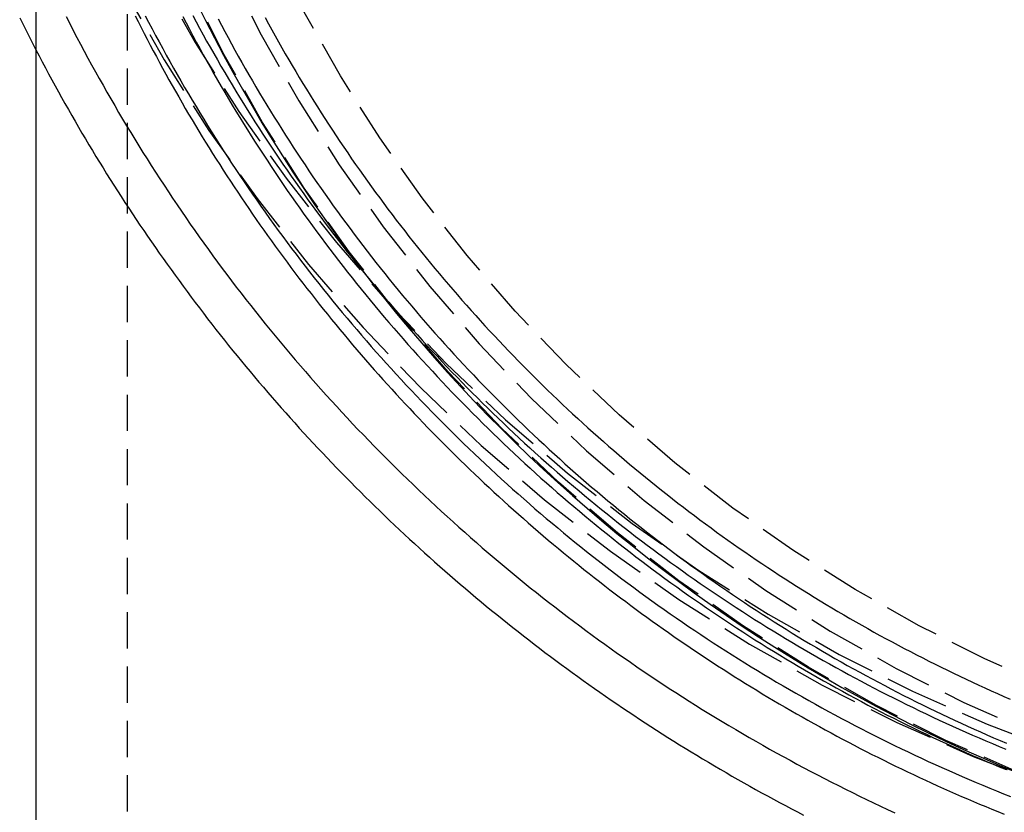
# Model space of a CAD drawing. Extents: x 1148 to 2115, y -1002 to -60.
# Drawn here: x 1881 to 1949, y -294 to -240 of the extents above; entities that cross this region are included whole.
import ezdxf

# ---------------------------------------------------------------- set-up
doc = ezdxf.new("R2010")
doc.units = 0
doc.header["$LTSCALE"] = 10
doc.linetypes.add('VERDECKT', pattern=[0.375, 0.25, -0.125])
doc.layers.get('0').update_dxf_attribs({"linetype": 'CONTINUOUS'})
doc.layers.add('STEMPEL', color=3, linetype='CONTINUOUS')

# ---------------------------------------------------------------- blocks, each defined once
blk = doc.blocks.new('A$CA9CC3E58')
at = {"extrusion": (-2e-16, 1, -2e-16)}
blk.add_line((274.456, 358.425), (274.456, 53.843), dxfattribs=at)
at = {"color": 1, "linetype": 'VERDECKT', "extrusion": (-2e-16, 1, -2e-16)}
blk.add_line((280.756, 358.425), (280.756, 53.843), dxfattribs=at)
at = {"color": 1, "linetype": 'VERDECKT'}
for points in [[(280.455, 311.526, 0), (283.296, 306.519, 0), (286.379, 301.656, 0), (289.698, 296.951, 0), (293.243, 292.414, 0), (297.007, 288.056, 0), (300.981, 283.888, 0), (305.155, 279.92, 0), (309.519, 276.161, 0), (314.062, 272.62, 0), (318.774, 269.306, 0), (323.643, 266.227, 0), (328.657, 263.391, 0), (333.804, 260.803, 0), (339.073, 258.471, 0), (344.45, 256.4, 0)], [(282.656, 312.623, 0), (285.436, 307.722, 0), (288.454, 302.963, 0), (291.702, 298.358, 0), (295.172, 293.918, 0), (298.856, 289.652, 0), (302.746, 285.573, 0), (306.831, 281.689, 0), (311.102, 278.01, 0), (315.548, 274.544, 0), (320.16, 271.301, 0), (324.925, 268.287, 0), (329.833, 265.511, 0), (334.871, 262.978, 0), (340.028, 260.696, 0), (345.291, 258.669, 0)], [(342.102, 257.399, 0), (337.188, 259.574, 0), (332.388, 261.987, 0), (327.711, 264.632, 0), (323.171, 267.504, 0), (318.776, 270.594, 0), (314.539, 273.896, 0), (310.47, 277.402, 0), (306.577, 281.103, 0), (302.871, 284.99, 0), (299.361, 289.054, 0), (296.054, 293.285, 0), (292.96, 297.673, 0), (290.084, 302.208, 0), (287.435, 306.878, 0), (285.019, 311.672, 0)], [(287.64, 312.91, 0), (289.993, 308.243, 0), (292.572, 303.697, 0), (295.371, 299.282, 0), (298.384, 295.011, 0), (301.603, 290.891, 0), (305.02, 286.935, 0), (308.628, 283.151, 0), (312.417, 279.548, 0), (316.379, 276.135, 0), (320.504, 272.92, 0), (324.782, 269.912, 0), (329.202, 267.116, 0), (333.755, 264.541, 0), (338.428, 262.192, 0), (343.211, 260.074, 0)], [(344.493, 263.165, 0), (339.86, 265.216, 0), (335.334, 267.491, 0), (330.924, 269.986, 0), (326.643, 272.693, 0), (322.5, 275.608, 0), (318.504, 278.721, 0), (314.667, 282.027, 0), (310.997, 285.516, 0), (307.502, 289.182, 0), (304.192, 293.014, 0), (301.074, 297.003, 0), (298.156, 301.141, 0), (295.445, 305.417, 0), (292.947, 309.82, 0)], [(285.556, 310.44, 0), (286.153, 309.238, 0), (286.765, 308.042, 0), (287.391, 306.854, 0), (288.032, 305.674, 0), (288.687, 304.502, 0), (289.357, 303.338, 0), (290.041, 302.182, 0), (290.74, 301.035, 0), (291.452, 299.896, 0), (292.178, 298.767, 0), (292.918, 297.646, 0), (293.672, 296.534, 0), (294.439, 295.432, 0), (295.22, 294.339, 0), (296.014, 293.256, 0), (296.822, 292.182, 0), (297.642, 291.119, 0), (298.476, 290.065, 0), (299.322, 289.023, 0), (300.181, 287.99, 0), (301.053, 286.968, 0), (301.938, 285.957, 0), (302.834, 284.957, 0), (303.743, 283.967, 0), (304.664, 282.989, 0), (305.597, 282.023, 0), (306.542, 281.068, 0), (307.498, 280.124, 0), (308.466, 279.193, 0), (309.446, 278.273, 0), (310.436, 277.365, 0), (311.438, 276.47, 0), (312.45, 275.586, 0), (313.474, 274.716, 0), (314.508, 273.858, 0), (315.552, 273.012, 0), (316.607, 272.18, 0), (317.672, 271.361, 0), (318.747, 270.554, 0), (319.831, 269.761, 0), (320.926, 268.981, 0), (322.03, 268.215, 0), (323.143, 267.462, 0), (324.265, 266.723, 0), (325.397, 265.998, 0), (326.537, 265.287, 0), (327.686, 264.59, 0), (328.843, 263.907, 0), (330.009, 263.238, 0), (331.182, 262.583, 0), (332.364, 261.943, 0), (333.553, 261.317, 0), (334.751, 260.706, 0), (335.955, 260.11, 0), (337.167, 259.529, 0), (338.386, 258.962, 0), (339.611, 258.411, 0), (340.844, 257.874, 0), (342.083, 257.353, 0)]]:
    blk.add_polyline3d(points, dxfattribs=at)
blk.add_polyline3d([(273.34, 309.419, 0), (273.477, 309.142, 0), (273.615, 308.866, 0), (273.753, 308.59, 0), (273.892, 308.314, 0), (274.032, 308.039, 0), (274.172, 307.764, 0), (274.314, 307.489, 0), (274.456, 307.215, 0)])
at = {"color": 1}
for points in [[(276.542, 309.507, 0), (276.787, 309.028, 0), (277.034, 308.549, 0), (277.283, 308.072, 0), (277.534, 307.596, 0), (277.787, 307.121, 0), (278.043, 306.647, 0), (278.3, 306.175, 0), (278.56, 305.703, 0), (278.821, 305.233, 0), (279.085, 304.764, 0), (279.351, 304.296, 0), (279.619, 303.829, 0), (279.889, 303.363, 0), (280.161, 302.899, 0), (280.435, 302.436, 0), (280.711, 301.974, 0), (280.99, 301.513, 0), (281.27, 301.053, 0), (281.552, 300.595, 0), (281.837, 300.138, 0), (282.123, 299.683, 0), (282.412, 299.228, 0), (282.702, 298.775, 0), (282.995, 298.323, 0), (283.289, 297.873, 0), (283.586, 297.424, 0), (283.884, 296.976, 0), (284.185, 296.529, 0), (284.488, 296.084, 0), (284.792, 295.64, 0), (285.099, 295.198, 0), (285.407, 294.757, 0), (285.718, 294.317, 0), (286.03, 293.879, 0), (286.345, 293.442, 0), (286.661, 293.007, 0), (286.98, 292.573, 0), (287.3, 292.14, 0), (287.622, 291.709, 0), (287.946, 291.28, 0), (288.273, 290.851, 0), (288.601, 290.425, 0), (288.931, 289.999, 0), (289.262, 289.576, 0), (289.596, 289.154, 0), (289.932, 288.733, 0), (290.269, 288.314, 0), (290.609, 287.896, 0), (290.95, 287.48, 0), (291.293, 287.065, 0), (291.638, 286.652, 0), (291.985, 286.24, 0), (292.334, 285.83, 0), (292.685, 285.422, 0), (293.037, 285.015, 0), (293.391, 284.61, 0), (293.747, 284.206, 0), (294.105, 283.804, 0), (294.464, 283.403, 0), (294.826, 283.005, 0), (295.189, 282.607, 0), (295.554, 282.212, 0), (295.92, 281.818, 0), (296.289, 281.425, 0), (296.659, 281.034, 0), (297.031, 280.645, 0), (297.404, 280.258, 0), (297.78, 279.872, 0), (298.157, 279.488, 0), (298.536, 279.105, 0), (298.916, 278.725, 0), (299.298, 278.346, 0), (299.682, 277.968, 0), (300.068, 277.593, 0), (300.455, 277.219, 0), (300.844, 276.847, 0), (301.234, 276.476, 0), (301.626, 276.108, 0), (302.02, 275.741, 0), (302.415, 275.375, 0), (302.812, 275.012, 0), (303.211, 274.65, 0), (303.611, 274.29, 0), (304.013, 273.932, 0), (304.416, 273.576, 0), (304.821, 273.221, 0), (305.228, 272.869, 0), (305.636, 272.518, 0), (306.046, 272.169, 0), (306.457, 271.822, 0), (306.87, 271.476, 0), (307.284, 271.133, 0), (307.7, 270.791, 0), (308.118, 270.451, 0), (308.537, 270.113, 0), (308.957, 269.777, 0), (309.379, 269.443, 0), (309.802, 269.111, 0), (310.227, 268.78, 0), (310.653, 268.452, 0), (311.081, 268.125, 0), (311.511, 267.8, 0), (311.941, 267.478, 0), (312.373, 267.157, 0), (312.807, 266.838, 0), (313.242, 266.521, 0), (313.679, 266.206, 0), (314.116, 265.893, 0), (314.556, 265.582, 0), (314.996, 265.273, 0), (315.439, 264.966, 0), (315.882, 264.661, 0), (316.327, 264.358, 0), (316.773, 264.057, 0), (317.22, 263.758, 0), (317.669, 263.461, 0), (318.119, 263.166, 0), (318.571, 262.873, 0), (319.024, 262.582, 0), (319.478, 262.293, 0), (319.933, 262.006, 0), (320.39, 261.721, 0), (320.848, 261.438, 0), (321.307, 261.157, 0), (321.768, 260.879, 0), (322.229, 260.602, 0), (322.692, 260.327, 0), (323.156, 260.055, 0), (323.622, 259.784, 0), (324.088, 259.516, 0), (324.556, 259.25, 0), (325.025, 258.985, 0), (325.495, 258.723, 0), (325.966, 258.463, 0), (326.439, 258.205, 0), (326.912, 257.95, 0), (327.387, 257.696, 0), (327.863, 257.444, 0), (328.34, 257.195, 0), (328.818, 256.947, 0), (329.297, 256.702, 0), (329.777, 256.459, 0), (330.258, 256.218, 0), (330.741, 255.979, 0), (331.224, 255.743, 0), (331.709, 255.508, 0), (332.194, 255.276, 0), (332.681, 255.046, 0), (333.168, 254.818, 0), (333.657, 254.592, 0)], [(281.991, 309.564, 0), (282.228, 309.109, 0), (282.467, 308.656, 0), (282.709, 308.203, 0), (282.952, 307.752, 0), (283.197, 307.302, 0), (283.444, 306.852, 0), (283.694, 306.404, 0), (283.945, 305.957, 0), (284.198, 305.511, 0), (284.453, 305.067, 0), (284.711, 304.623, 0), (284.97, 304.181, 0), (285.231, 303.739, 0), (285.494, 303.299, 0), (285.759, 302.86, 0), (286.027, 302.422, 0), (286.296, 301.986, 0), (286.567, 301.55, 0), (286.839, 301.116, 0), (287.114, 300.683, 0), (287.391, 300.252, 0), (287.67, 299.821, 0), (287.951, 299.392, 0), (288.233, 298.964, 0), (288.518, 298.537, 0), (288.804, 298.112, 0), (289.092, 297.688, 0), (289.383, 297.265, 0), (289.675, 296.843, 0), (289.969, 296.423, 0), (290.265, 296.004, 0), (290.562, 295.586, 0), (290.862, 295.17, 0), (291.163, 294.755, 0), (291.467, 294.342, 0), (291.772, 293.93, 0), (292.079, 293.519, 0), (292.388, 293.109, 0), (292.699, 292.701, 0), (293.012, 292.295, 0), (293.326, 291.889, 0), (293.642, 291.486, 0), (293.96, 291.083, 0), (294.28, 290.682, 0), (294.602, 290.283, 0), (294.926, 289.885, 0), (295.251, 289.488, 0), (295.578, 289.093, 0), (295.907, 288.699, 0), (296.237, 288.307, 0), (296.57, 287.916, 0), (296.904, 287.527, 0), (297.239, 287.139, 0), (297.577, 286.753, 0), (297.916, 286.368, 0), (298.257, 285.985, 0), (298.6, 285.603, 0), (298.944, 285.223, 0), (299.291, 284.844, 0), (299.638, 284.467, 0), (299.988, 284.092, 0), (300.339, 283.718, 0), (300.692, 283.345, 0), (301.046, 282.974, 0), (301.402, 282.605, 0), (301.76, 282.237, 0), (302.12, 281.871, 0), (302.481, 281.507, 0), (302.843, 281.144, 0), (303.207, 280.782, 0), (303.573, 280.423, 0), (303.941, 280.065, 0), (304.31, 279.708, 0), (304.681, 279.353, 0), (305.053, 279, 0), (305.427, 278.649, 0), (305.802, 278.299, 0), (306.179, 277.951, 0), (306.557, 277.604, 0), (306.937, 277.26, 0), (307.319, 276.917, 0), (307.702, 276.575, 0), (308.087, 276.235, 0), (308.473, 275.898, 0), (308.86, 275.561, 0), (309.249, 275.227, 0), (309.64, 274.894, 0), (310.032, 274.563, 0), (310.426, 274.234, 0), (310.821, 273.906, 0), (311.217, 273.58, 0), (311.615, 273.256, 0), (312.015, 272.934, 0), (312.415, 272.614, 0), (312.818, 272.295, 0), (313.221, 271.978, 0), (313.626, 271.663, 0), (314.033, 271.35, 0), (314.441, 271.039, 0), (314.85, 270.729, 0), (315.261, 270.421, 0), (315.673, 270.115, 0), (316.086, 269.811, 0), (316.501, 269.509, 0), (316.917, 269.209, 0), (317.335, 268.91, 0), (317.754, 268.614, 0), (318.174, 268.319, 0), (318.595, 268.026, 0), (319.018, 267.735, 0), (319.442, 267.446, 0), (319.868, 267.159, 0), (320.295, 266.874, 0), (320.723, 266.591, 0), (321.152, 266.31, 0), (321.582, 266.03, 0), (322.014, 265.753, 0), (322.447, 265.477, 0), (322.882, 265.204, 0), (323.317, 264.932, 0), (323.754, 264.662, 0), (324.192, 264.394, 0), (324.631, 264.129, 0), (325.071, 263.865, 0), (325.513, 263.603, 0), (325.955, 263.343, 0), (326.399, 263.085, 0), (326.844, 262.829, 0), (327.29, 262.575, 0), (327.737, 262.323, 0), (328.186, 262.073, 0), (328.635, 261.825, 0), (329.086, 261.579, 0), (329.537, 261.335, 0), (329.99, 261.093, 0), (330.444, 260.853, 0), (330.899, 260.615, 0), (331.355, 260.379, 0), (331.812, 260.146, 0), (332.27, 259.914, 0), (332.729, 259.684, 0), (333.189, 259.456, 0), (333.65, 259.23, 0), (334.112, 259.007, 0), (334.575, 258.785, 0), (335.039, 258.566, 0), (335.504, 258.348, 0), (335.97, 258.133, 0), (336.437, 257.919, 0), (336.905, 257.708, 0), (337.374, 257.499, 0), (337.844, 257.292, 0), (338.314, 257.087, 0), (338.786, 256.884, 0), (339.258, 256.683, 0), (339.732, 256.484, 0), (340.206, 256.288, 0), (340.681, 256.093, 0), (341.157, 255.901, 0), (341.634, 255.71, 0)], [(285.264, 309.574, 0), (285.501, 309.134, 0), (285.74, 308.695, 0), (285.982, 308.257, 0), (286.225, 307.82, 0), (286.469, 307.384, 0), (286.716, 306.95, 0), (286.965, 306.516, 0), (287.216, 306.084, 0), (287.469, 305.653, 0), (287.723, 305.222, 0), (287.98, 304.793, 0), (288.238, 304.366, 0), (288.498, 303.939, 0), (288.761, 303.513, 0), (289.025, 303.089, 0), (289.291, 302.666, 0), (289.559, 302.244, 0), (289.828, 301.823, 0), (290.1, 301.403, 0), (290.374, 300.985, 0), (290.649, 300.568, 0), (290.926, 300.152, 0), (291.206, 299.737, 0), (291.487, 299.324, 0), (291.77, 298.912, 0), (292.054, 298.501, 0), (292.341, 298.091, 0), (292.629, 297.683, 0), (292.919, 297.276, 0), (293.212, 296.87, 0), (293.505, 296.466, 0), (293.801, 296.063, 0), (294.099, 295.661, 0), (294.398, 295.26, 0), (294.699, 294.861, 0), (295.002, 294.464, 0), (295.307, 294.067, 0), (295.613, 293.672, 0), (295.922, 293.279, 0), (296.232, 292.886, 0), (296.544, 292.496, 0), (296.857, 292.106, 0), (297.172, 291.718, 0), (297.489, 291.331, 0), (297.808, 290.946, 0), (298.129, 290.563, 0), (298.451, 290.18, 0), (298.775, 289.799, 0), (299.101, 289.42, 0), (299.428, 289.042, 0), (299.757, 288.665, 0), (300.088, 288.29, 0), (300.42, 287.917, 0), (300.754, 287.545, 0), (301.09, 287.174, 0), (301.427, 286.805, 0), (301.766, 286.437, 0), (302.107, 286.071, 0), (302.449, 285.707, 0), (302.793, 285.344, 0), (303.138, 284.982, 0), (303.486, 284.622, 0), (303.834, 284.264, 0), (304.185, 283.907, 0), (304.537, 283.552, 0), (304.89, 283.198, 0), (305.245, 282.846, 0), (305.602, 282.495, 0), (305.96, 282.146, 0), (306.32, 281.799, 0), (306.681, 281.453, 0), (307.044, 281.109, 0), (307.408, 280.766, 0), (307.774, 280.425, 0), (308.141, 280.086, 0), (308.51, 279.748, 0), (308.881, 279.412, 0), (309.253, 279.078, 0), (309.626, 278.745, 0), (310.001, 278.414, 0), (310.377, 278.084, 0), (310.755, 277.757, 0), (311.134, 277.43, 0), (311.515, 277.106, 0), (311.897, 276.783, 0), (312.281, 276.462, 0), (312.666, 276.143, 0), (313.053, 275.826, 0), (313.44, 275.51, 0), (313.83, 275.196, 0), (314.22, 274.883, 0), (314.613, 274.573, 0), (315.006, 274.264, 0), (315.401, 273.957, 0), (315.797, 273.652, 0), (316.195, 273.348, 0), (316.594, 273.046, 0), (316.994, 272.746, 0), (317.396, 272.448, 0), (317.799, 272.152, 0), (318.203, 271.857, 0), (318.609, 271.564, 0), (319.016, 271.274, 0), (319.424, 270.984, 0), (319.834, 270.697, 0), (320.245, 270.412, 0), (320.657, 270.128, 0), (321.07, 269.847, 0), (321.485, 269.567, 0), (321.901, 269.289, 0), (322.318, 269.013, 0), (322.737, 268.738, 0), (323.156, 268.466, 0), (323.577, 268.196, 0), (323.999, 267.927, 0), (324.423, 267.66, 0), (324.847, 267.395, 0), (325.273, 267.133, 0), (325.7, 266.872, 0), (326.128, 266.612, 0), (326.557, 266.355, 0), (326.987, 266.1, 0), (327.419, 265.847, 0), (327.851, 265.595, 0), (328.285, 265.346, 0), (328.72, 265.098, 0), (329.156, 264.853, 0), (329.593, 264.609, 0), (330.031, 264.367, 0), (330.47, 264.127, 0), (330.91, 263.89, 0), (331.352, 263.654, 0), (331.794, 263.42, 0), (332.237, 263.188, 0), (332.682, 262.958, 0), (333.127, 262.73, 0), (333.574, 262.504, 0), (334.021, 262.28, 0), (334.47, 262.058, 0), (334.919, 261.838, 0), (335.37, 261.62, 0), (335.821, 261.404, 0), (336.273, 261.19, 0), (336.727, 260.978, 0), (337.181, 260.768, 0), (337.636, 260.56, 0), (338.092, 260.354, 0), (338.549, 260.15, 0), (339.007, 259.948, 0), (339.466, 259.748, 0), (339.926, 259.55, 0), (340.386, 259.355, 0), (340.848, 259.161, 0), (341.31, 258.969, 0)], [(284.575, 309.512, 0), (284.806, 309.069, 0), (285.039, 308.627, 0), (285.275, 308.185, 0), (285.512, 307.745, 0), (285.751, 307.306, 0), (285.992, 306.868, 0), (286.236, 306.431, 0), (286.481, 305.995, 0), (286.728, 305.56, 0), (286.977, 305.126, 0), (287.228, 304.693, 0), (287.48, 304.262, 0), (287.735, 303.831, 0), (287.992, 303.402, 0), (288.25, 302.974, 0), (288.511, 302.547, 0), (288.773, 302.121, 0), (289.037, 301.697, 0), (289.304, 301.273, 0), (289.572, 300.851, 0), (289.842, 300.43, 0), (290.113, 300.01, 0), (290.387, 299.592, 0), (290.663, 299.174, 0), (290.94, 298.758, 0), (291.219, 298.343, 0), (291.501, 297.93, 0), (291.784, 297.517, 0), (292.069, 297.106, 0), (292.355, 296.696, 0), (292.644, 296.288, 0), (292.934, 295.881, 0), (293.226, 295.475, 0), (293.52, 295.07, 0), (293.816, 294.667, 0), (294.114, 294.265, 0), (294.413, 293.864, 0), (294.715, 293.465, 0), (295.018, 293.067, 0), (295.323, 292.671, 0), (295.629, 292.275, 0), (295.938, 291.882, 0), (296.248, 291.489, 0), (296.56, 291.098, 0), (296.873, 290.709, 0), (297.189, 290.321, 0), (297.506, 289.934, 0), (297.825, 289.548, 0), (298.146, 289.165, 0), (298.468, 288.782, 0), (298.792, 288.401, 0), (299.118, 288.022, 0), (299.445, 287.643, 0), (299.774, 287.267, 0), (300.105, 286.892, 0), (300.438, 286.518, 0), (300.772, 286.146, 0), (301.108, 285.775, 0), (301.445, 285.406, 0), (301.784, 285.038, 0), (302.125, 284.672, 0), (302.467, 284.307, 0), (302.811, 283.944, 0), (303.157, 283.582, 0), (303.504, 283.222, 0), (303.853, 282.864, 0), (304.203, 282.507, 0), (304.555, 282.152, 0), (304.909, 281.798, 0), (305.264, 281.445, 0), (305.621, 281.095, 0), (305.979, 280.746, 0), (306.339, 280.398, 0), (306.7, 280.052, 0), (307.063, 279.708, 0), (307.428, 279.365, 0), (307.794, 279.024, 0), (308.161, 278.685, 0), (308.53, 278.347, 0), (308.9, 278.011, 0), (309.272, 277.677, 0), (309.646, 277.344, 0), (310.021, 277.013, 0), (310.397, 276.683, 0), (310.775, 276.355, 0), (311.154, 276.029, 0), (311.535, 275.705, 0), (311.917, 275.382, 0), (312.301, 275.061, 0), (312.686, 274.742, 0), (313.073, 274.424, 0), (313.461, 274.108, 0), (313.85, 273.794, 0), (314.241, 273.482, 0), (314.633, 273.171, 0), (315.026, 272.862, 0), (315.421, 272.555, 0), (315.818, 272.25, 0), (316.215, 271.946, 0), (316.614, 271.645, 0), (317.015, 271.345, 0), (317.416, 271.047, 0), (317.819, 270.75, 0), (318.224, 270.456, 0), (318.629, 270.163, 0), (319.036, 269.872, 0), (319.445, 269.583, 0), (319.854, 269.296, 0), (320.265, 269.01, 0), (320.677, 268.727, 0), (321.091, 268.445, 0), (321.505, 268.165, 0), (321.921, 267.887, 0), (322.339, 267.611, 0), (322.757, 267.337, 0), (323.177, 267.064, 0), (323.597, 266.794, 0), (324.02, 266.525, 0), (324.443, 266.259, 0), (324.867, 265.994, 0), (325.293, 265.731, 0), (325.72, 265.47, 0), (326.148, 265.211, 0), (326.577, 264.954, 0), (327.007, 264.699, 0), (327.439, 264.445, 0), (327.871, 264.194, 0), (328.305, 263.944, 0), (328.74, 263.697, 0), (329.176, 263.451, 0), (329.612, 263.208, 0), (330.051, 262.966, 0), (330.49, 262.726, 0), (330.93, 262.488, 0), (331.371, 262.253, 0), (331.813, 262.019, 0), (332.257, 261.787, 0), (332.701, 261.557, 0), (333.146, 261.329, 0), (333.593, 261.103, 0), (334.04, 260.879, 0), (334.489, 260.657, 0), (334.938, 260.437, 0), (335.388, 260.219, 0), (335.84, 260.003, 0), (336.292, 259.789, 0), (336.745, 259.577, 0), (337.199, 259.367, 0), (337.654, 259.159, 0), (338.11, 258.953, 0), (338.567, 258.749, 0), (339.025, 258.548, 0), (339.484, 258.348, 0), (339.943, 258.15, 0), (340.404, 257.954, 0), (340.865, 257.761, 0), (341.327, 257.569, 0)], [(287.013, 309.346, 0), (287.241, 308.914, 0), (287.471, 308.482, 0), (287.703, 308.052, 0), (287.937, 307.623, 0), (288.172, 307.195, 0), (288.41, 306.768, 0), (288.65, 306.342, 0), (288.891, 305.917, 0), (289.134, 305.493, 0), (289.379, 305.07, 0), (289.627, 304.648, 0), (289.875, 304.228, 0), (290.126, 303.808, 0), (290.379, 303.39, 0), (290.634, 302.973, 0), (290.89, 302.557, 0), (291.148, 302.142, 0), (291.408, 301.728, 0), (291.67, 301.315, 0), (291.934, 300.904, 0), (292.2, 300.493, 0), (292.467, 300.084, 0), (292.737, 299.676, 0), (293.008, 299.27, 0), (293.281, 298.864, 0), (293.556, 298.46, 0), (293.832, 298.057, 0), (294.111, 297.655, 0), (294.391, 297.255, 0), (294.673, 296.855, 0), (294.957, 296.457, 0), (295.242, 296.061, 0), (295.53, 295.665, 0), (295.819, 295.271, 0), (296.11, 294.878, 0), (296.402, 294.487, 0), (296.697, 294.096, 0), (296.993, 293.708, 0), (297.291, 293.32, 0), (297.591, 292.934, 0), (297.892, 292.549, 0), (298.195, 292.165, 0), (298.5, 291.783, 0), (298.807, 291.402, 0), (299.115, 291.023, 0), (299.425, 290.645, 0), (299.737, 290.268, 0), (300.05, 289.893, 0), (300.365, 289.519, 0), (300.682, 289.147, 0), (301, 288.776, 0), (301.32, 288.406, 0), (301.642, 288.038, 0), (301.966, 287.672, 0), (302.29, 287.306, 0), (302.617, 286.942, 0), (302.945, 286.58, 0), (303.275, 286.219, 0), (303.607, 285.86, 0), (303.94, 285.502, 0), (304.274, 285.145, 0), (304.611, 284.79, 0), (304.948, 284.437, 0), (305.288, 284.085, 0), (305.629, 283.735, 0), (305.971, 283.386, 0), (306.315, 283.038, 0), (306.661, 282.692, 0), (307.008, 282.348, 0), (307.357, 282.005, 0), (307.707, 281.664, 0), (308.059, 281.324, 0), (308.412, 280.986, 0), (308.767, 280.65, 0), (309.123, 280.315, 0), (309.481, 279.981, 0), (309.84, 279.649, 0), (310.201, 279.319, 0), (310.563, 278.991, 0), (310.927, 278.664, 0), (311.292, 278.338, 0), (311.658, 278.015, 0), (312.026, 277.693, 0), (312.396, 277.372, 0), (312.766, 277.053, 0), (313.139, 276.736, 0), (313.512, 276.421, 0), (313.887, 276.107, 0), (314.264, 275.795, 0), (314.642, 275.484, 0), (315.021, 275.176, 0), (315.402, 274.868, 0), (315.784, 274.563, 0), (316.167, 274.259, 0), (316.552, 273.957, 0), (316.938, 273.657, 0), (317.325, 273.359, 0), (317.714, 273.062, 0), (318.104, 272.767, 0), (318.495, 272.474, 0), (318.888, 272.182, 0), (319.282, 271.892, 0), (319.677, 271.604, 0), (320.074, 271.318, 0), (320.472, 271.034, 0), (320.871, 270.751, 0), (321.272, 270.47, 0), (321.673, 270.191, 0), (322.076, 269.914, 0), (322.48, 269.639, 0), (322.886, 269.365, 0), (323.293, 269.093, 0), (323.701, 268.823, 0), (324.11, 268.555, 0), (324.52, 268.289, 0), (324.931, 268.025, 0), (325.344, 267.762, 0), (325.758, 267.501, 0), (326.173, 267.242, 0), (326.589, 266.985, 0), (327.006, 266.73, 0), (327.425, 266.477, 0), (327.845, 266.225, 0), (328.265, 265.976, 0), (328.687, 265.728, 0), (329.11, 265.482, 0), (329.534, 265.238, 0), (329.959, 264.996, 0), (330.385, 264.756, 0), (330.813, 264.518, 0), (331.241, 264.282, 0), (331.67, 264.047, 0), (332.101, 263.815, 0), (332.532, 263.584, 0), (332.965, 263.355, 0), (333.398, 263.129, 0), (333.833, 262.904, 0), (334.268, 262.681, 0), (334.705, 262.46, 0), (335.142, 262.241, 0), (335.58, 262.024, 0), (336.02, 261.809, 0), (336.46, 261.596, 0), (336.902, 261.385, 0), (337.344, 261.175, 0), (337.787, 260.968, 0), (338.231, 260.763, 0), (338.676, 260.559, 0), (339.122, 260.358, 0), (339.569, 260.159, 0), (340.016, 259.961, 0), (340.465, 259.766, 0), (340.914, 259.573, 0), (341.365, 259.381, 0)], [(290.253, 309.434, 0), (290.48, 309.016, 0), (290.71, 308.599, 0), (290.941, 308.184, 0), (291.174, 307.769, 0), (291.409, 307.355, 0), (291.646, 306.942, 0), (291.885, 306.531, 0), (292.125, 306.12, 0), (292.367, 305.711, 0), (292.612, 305.303, 0), (292.858, 304.895, 0), (293.105, 304.489, 0), (293.355, 304.084, 0), (293.606, 303.68, 0), (293.86, 303.277, 0), (294.115, 302.876, 0), (294.372, 302.475, 0), (294.63, 302.076, 0), (294.891, 301.677, 0), (295.153, 301.28, 0), (295.417, 300.884, 0), (295.682, 300.49, 0), (295.95, 300.096, 0), (296.219, 299.704, 0), (296.49, 299.313, 0), (296.763, 298.923, 0), (297.037, 298.534, 0), (297.314, 298.147, 0), (297.592, 297.76, 0), (297.872, 297.375, 0), (298.153, 296.992, 0), (298.436, 296.609, 0), (298.721, 296.228, 0), (299.008, 295.848, 0), (299.296, 295.47, 0), (299.586, 295.092, 0), (299.878, 294.716, 0), (300.171, 294.342, 0), (300.467, 293.969, 0), (300.763, 293.596, 0), (301.062, 293.226, 0), (301.362, 292.856, 0), (301.664, 292.488, 0), (301.967, 292.122, 0), (302.272, 291.757, 0), (302.579, 291.393, 0), (302.887, 291.03, 0), (303.197, 290.669, 0), (303.509, 290.309, 0), (303.822, 289.951, 0), (304.137, 289.594, 0), (304.453, 289.238, 0), (304.771, 288.884, 0), (305.091, 288.531, 0), (305.412, 288.18, 0), (305.734, 287.83, 0), (306.059, 287.482, 0), (306.385, 287.135, 0), (306.712, 286.789, 0), (307.041, 286.445, 0), (307.371, 286.102, 0), (307.703, 285.761, 0), (308.037, 285.421, 0), (308.371, 285.083, 0), (308.708, 284.747, 0), (309.046, 284.411, 0), (309.385, 284.078, 0), (309.726, 283.745, 0), (310.069, 283.415, 0), (310.413, 283.086, 0), (310.758, 282.758, 0), (311.105, 282.432, 0), (311.453, 282.107, 0), (311.803, 281.784, 0), (312.154, 281.463, 0), (312.506, 281.143, 0), (312.86, 280.825, 0), (313.216, 280.508, 0), (313.573, 280.193, 0), (313.931, 279.879, 0), (314.29, 279.567, 0), (314.652, 279.257, 0), (315.014, 278.948, 0), (315.378, 278.641, 0), (315.743, 278.336, 0), (316.109, 278.032, 0), (316.477, 277.73, 0), (316.846, 277.429, 0), (317.217, 277.13, 0), (317.589, 276.833, 0), (317.962, 276.537, 0), (318.336, 276.243, 0), (318.712, 275.951, 0), (319.089, 275.66, 0), (319.468, 275.371, 0), (319.848, 275.084, 0), (320.229, 274.799, 0), (320.611, 274.515, 0), (320.995, 274.233, 0), (321.379, 273.952, 0), (321.766, 273.674, 0), (322.153, 273.397, 0), (322.542, 273.122, 0), (322.931, 272.848, 0), (323.322, 272.577, 0), (323.715, 272.307, 0), (324.108, 272.039, 0), (324.503, 271.772, 0), (324.899, 271.508, 0), (325.296, 271.245, 0), (325.694, 270.984, 0), (326.094, 270.725, 0), (326.494, 270.467, 0), (326.896, 270.212, 0), (327.299, 269.958, 0), (327.703, 269.706, 0), (328.108, 269.456, 0), (328.514, 269.207, 0), (328.922, 268.961, 0), (329.33, 268.716, 0), (329.74, 268.473, 0), (330.15, 268.232, 0), (330.562, 267.992, 0), (330.975, 267.755, 0), (331.389, 267.519, 0), (331.804, 267.286, 0), (332.22, 267.054, 0), (332.637, 266.824, 0), (333.055, 266.595, 0), (333.474, 266.369, 0), (333.894, 266.145, 0), (334.315, 265.922, 0), (334.737, 265.701, 0), (335.16, 265.482, 0), (335.584, 265.265, 0), (336.009, 265.05, 0), (336.435, 264.837, 0), (336.861, 264.626, 0), (337.289, 264.416, 0), (337.718, 264.209, 0), (338.148, 264.003, 0), (338.578, 263.799, 0), (339.009, 263.598, 0), (339.442, 263.398, 0), (339.875, 263.2, 0), (340.309, 263.004, 0), (340.744, 262.81, 0), (341.18, 262.618, 0), (341.617, 262.427, 0)], [(281.293, 309.564, 0), (281.497, 309.158, 0), (281.704, 308.753, 0), (281.911, 308.349, 0), (282.121, 307.946, 0), (282.332, 307.543, 0), (282.544, 307.142, 0), (282.759, 306.741, 0), (282.974, 306.341, 0), (283.192, 305.942, 0), (283.411, 305.544, 0), (283.631, 305.146, 0), (283.853, 304.75, 0), (284.077, 304.354, 0), (284.302, 303.96, 0), (284.529, 303.566, 0), (284.757, 303.173, 0), (284.987, 302.781, 0), (285.218, 302.39, 0), (285.451, 302, 0), (285.686, 301.61, 0), (285.922, 301.222, 0), (286.159, 300.835, 0), (286.398, 300.448, 0), (286.639, 300.063, 0), (286.881, 299.678, 0), (287.125, 299.295, 0), (287.37, 298.912, 0), (287.617, 298.53, 0), (287.865, 298.15, 0), (288.114, 297.77, 0), (288.366, 297.391, 0), (288.618, 297.014, 0), (288.873, 296.637, 0), (289.128, 296.261, 0), (289.385, 295.887, 0), (289.644, 295.513, 0), (289.904, 295.14, 0), (290.166, 294.769, 0), (290.429, 294.398, 0), (290.694, 294.029, 0), (290.96, 293.66, 0), (291.227, 293.293, 0), (291.496, 292.927, 0), (291.767, 292.562, 0), (292.038, 292.197, 0), (292.312, 291.834, 0), (292.587, 291.472, 0), (292.863, 291.112, 0), (293.141, 290.752, 0), (293.42, 290.393, 0), (293.7, 290.036, 0), (293.982, 289.679, 0), (294.265, 289.324, 0), (294.55, 288.97, 0), (294.836, 288.617, 0), (295.124, 288.265, 0), (295.413, 287.914, 0), (295.703, 287.565, 0), (295.995, 287.216, 0), (296.288, 286.869, 0), (296.583, 286.523, 0), (296.879, 286.178, 0), (297.176, 285.834, 0), (297.474, 285.491, 0), (297.774, 285.15, 0), (298.076, 284.81, 0), (298.378, 284.471, 0), (298.682, 284.133, 0), (298.988, 283.796, 0), (299.294, 283.461, 0), (299.602, 283.126, 0), (299.911, 282.793, 0), (300.222, 282.462, 0), (300.534, 282.131, 0), (300.847, 281.802, 0), (301.162, 281.474, 0), (301.477, 281.147, 0), (301.794, 280.821, 0), (302.113, 280.497, 0), (302.432, 280.174, 0), (302.753, 279.852, 0), (303.076, 279.531, 0), (303.399, 279.212, 0), (303.724, 278.894, 0), (304.05, 278.577, 0), (304.377, 278.262, 0), (304.705, 277.948, 0), (305.035, 277.635, 0), (305.366, 277.323, 0), (305.698, 277.013, 0), (306.031, 276.704, 0), (306.366, 276.396, 0), (306.702, 276.09, 0), (307.039, 275.785, 0), (307.377, 275.481, 0), (307.716, 275.179, 0), (308.057, 274.878, 0), (308.398, 274.578, 0), (308.741, 274.28, 0), (309.086, 273.983, 0), (309.431, 273.688, 0), (309.777, 273.393, 0), (310.125, 273.101, 0), (310.474, 272.809, 0), (310.823, 272.519, 0), (311.175, 272.23, 0), (311.527, 271.943, 0), (311.88, 271.657, 0), (312.235, 271.373, 0), (312.59, 271.09, 0), (312.947, 270.808, 0), (313.305, 270.528, 0), (313.664, 270.249, 0), (314.024, 269.971, 0), (314.385, 269.695, 0), (314.747, 269.421, 0), (315.11, 269.148, 0), (315.475, 268.876, 0), (315.84, 268.606, 0), (316.207, 268.337, 0), (316.574, 268.07, 0), (316.943, 267.804, 0), (317.313, 267.539, 0), (317.683, 267.276, 0), (318.055, 267.015, 0), (318.428, 266.755, 0), (318.802, 266.496, 0), (319.177, 266.239, 0), (319.553, 265.984, 0), (319.93, 265.73, 0), (320.308, 265.478, 0), (320.687, 265.227, 0), (321.067, 264.977, 0), (321.448, 264.729, 0), (321.83, 264.483, 0), (322.212, 264.238, 0), (322.596, 263.994, 0), (322.981, 263.752, 0), (323.367, 263.512, 0), (323.754, 263.273, 0), (324.141, 263.036, 0), (324.53, 262.8, 0), (324.92, 262.566, 0), (325.31, 262.333, 0), (325.701, 262.102, 0), (326.094, 261.873, 0), (326.487, 261.645, 0), (326.881, 261.418, 0), (327.276, 261.193, 0), (327.672, 260.97, 0), (328.069, 260.748, 0), (328.466, 260.528, 0), (328.865, 260.309, 0), (329.264, 260.092, 0), (329.664, 259.876, 0), (330.066, 259.662, 0), (330.467, 259.45, 0), (330.87, 259.239, 0), (331.274, 259.03, 0), (331.678, 258.822, 0), (332.083, 258.616, 0), (332.489, 258.412, 0), (332.896, 258.209, 0), (333.304, 258.008, 0), (333.712, 257.808, 0), (334.121, 257.61, 0), (334.531, 257.414, 0), (334.942, 257.219, 0), (335.354, 257.026, 0), (335.766, 256.835, 0), (336.179, 256.645, 0), (336.593, 256.456, 0), (337.007, 256.27, 0), (337.422, 256.085, 0), (337.838, 255.901, 0), (338.255, 255.72, 0), (338.672, 255.54, 0), (339.091, 255.361, 0), (339.509, 255.184, 0), (339.929, 255.009, 0), (340.349, 254.836, 0), (340.77, 254.664, 0), (341.191, 254.494, 0)], [(274.456, 307.215, 0), (274.672, 306.799, 0), (274.891, 306.384, 0), (275.11, 305.97, 0), (275.332, 305.557, 0), (275.555, 305.145, 0), (275.78, 304.733, 0), (276.006, 304.323, 0), (276.233, 303.913, 0), (276.463, 303.504, 0), (276.694, 303.096, 0), (276.926, 302.689, 0), (277.16, 302.283, 0), (277.395, 301.877, 0), (277.632, 301.473, 0), (277.871, 301.069, 0), (278.111, 300.667, 0), (278.353, 300.265, 0), (278.596, 299.864, 0), (278.84, 299.464, 0), (279.087, 299.065, 0), (279.334, 298.667, 0), (279.583, 298.27, 0), (279.834, 297.874, 0), (280.086, 297.479, 0), (280.34, 297.085, 0), (280.595, 296.692, 0), (280.852, 296.299, 0), (281.11, 295.908, 0), (281.37, 295.518, 0), (281.631, 295.129, 0), (281.894, 294.74, 0), (282.158, 294.353, 0), (282.423, 293.967, 0), (282.69, 293.581, 0), (282.959, 293.197, 0), (283.229, 292.814, 0), (283.5, 292.432, 0), (283.773, 292.05, 0), (284.047, 291.67, 0), (284.323, 291.291, 0), (284.6, 290.913, 0), (284.879, 290.536, 0), (285.159, 290.16, 0), (285.441, 289.785, 0), (285.723, 289.412, 0), (286.008, 289.039, 0), (286.294, 288.667, 0), (286.581, 288.297, 0), (286.869, 287.927, 0), (287.16, 287.559, 0), (287.451, 287.192, 0), (287.744, 286.826, 0), (288.038, 286.461, 0), (288.334, 286.097, 0), (288.631, 285.735, 0), (288.929, 285.373, 0), (289.229, 285.013, 0), (289.53, 284.653, 0), (289.832, 284.295, 0), (290.136, 283.938, 0), (290.441, 283.583, 0), (290.748, 283.228, 0), (291.056, 282.874, 0), (291.365, 282.522, 0), (291.676, 282.171, 0), (291.988, 281.821, 0), (292.301, 281.472, 0), (292.615, 281.125, 0), (292.931, 280.778, 0), (293.249, 280.433, 0), (293.567, 280.089, 0), (293.887, 279.746, 0), (294.208, 279.405, 0), (294.53, 279.065, 0), (294.854, 278.726, 0), (295.179, 278.388, 0), (295.505, 278.051, 0), (295.833, 277.716, 0), (296.161, 277.381, 0), (296.491, 277.049, 0), (296.823, 276.717, 0), (297.155, 276.386, 0), (297.489, 276.057, 0), (297.824, 275.729, 0), (298.16, 275.403, 0), (298.498, 275.078, 0), (298.837, 274.753, 0), (299.176, 274.431, 0), (299.518, 274.109, 0), (299.86, 273.789, 0), (300.204, 273.47, 0), (300.548, 273.153, 0), (300.894, 272.836, 0), (301.242, 272.521, 0), (301.59, 272.208, 0), (301.94, 271.895, 0), (302.29, 271.584, 0), (302.642, 271.275, 0), (302.995, 270.966, 0), (303.35, 270.659, 0), (303.705, 270.354, 0), (304.062, 270.049, 0), (304.419, 269.746, 0), (304.778, 269.445, 0), (305.138, 269.145, 0), (305.499, 268.846, 0), (305.862, 268.548, 0), (306.225, 268.252, 0), (306.59, 267.958, 0), (306.955, 267.664, 0), (307.322, 267.372, 0), (307.69, 267.082, 0), (308.059, 266.793, 0), (308.429, 266.505, 0), (308.8, 266.219, 0), (309.172, 265.934, 0), (309.546, 265.65, 0), (309.92, 265.368, 0), (310.296, 265.087, 0), (310.672, 264.808, 0), (311.05, 264.53, 0), (311.428, 264.254, 0), (311.808, 263.979, 0), (312.189, 263.706, 0), (312.571, 263.434, 0), (312.954, 263.163, 0), (313.338, 262.894, 0), (313.722, 262.627, 0), (314.108, 262.361, 0), (314.495, 262.096, 0), (314.883, 261.833, 0), (315.272, 261.571, 0), (315.662, 261.311, 0), (316.053, 261.053, 0), (316.445, 260.796, 0), (316.838, 260.54, 0), (317.232, 260.286, 0), (317.627, 260.033, 0), (318.023, 259.782, 0), (318.419, 259.532, 0), (318.817, 259.284, 0), (319.216, 259.037, 0), (319.615, 258.792, 0), (320.016, 258.549, 0), (320.417, 258.307, 0), (320.819, 258.066, 0), (321.223, 257.827, 0), (321.627, 257.59, 0), (322.032, 257.354, 0), (322.438, 257.119, 0), (322.845, 256.887, 0), (323.252, 256.655, 0), (323.661, 256.425, 0), (324.07, 256.197, 0), (324.481, 255.971, 0), (324.892, 255.746, 0), (325.304, 255.522, 0), (325.717, 255.3, 0), (326.131, 255.08, 0), (326.545, 254.861, 0), (326.96, 254.643, 0), (327.377, 254.428, 0)]]:
    blk.add_polyline3d(points, dxfattribs=at)

msp = doc.modelspace()

# ---------------------------------------------------------------- block references
at = {"layer": 'STEMPEL'}
msp.add_blockref('A$CA9CC3E58', (1607.858, -548.804, -106.906), dxfattribs=at)

doc.saveas('drawing.dxf')
